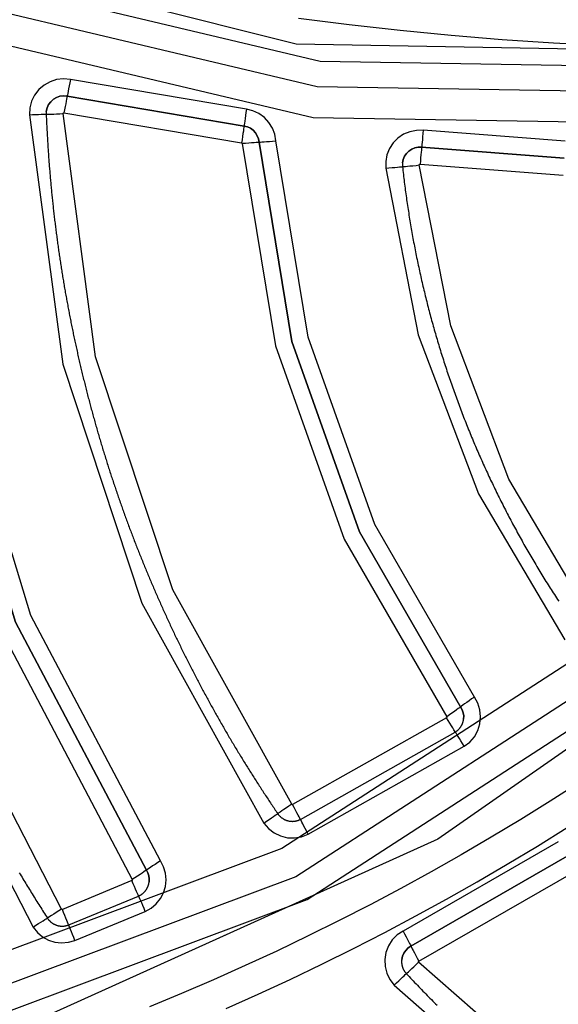
# Model space of a CAD drawing. Extents: x 0 to 21000, y 0 to 14850.
# Drawn here: x 8716 to 8764, y 1723 to 1812 of the extents above; entities that cross this region are included whole.
import ezdxf

# ---------------------------------------------------------------- set-up
doc = ezdxf.new("R2010")
doc.units = 0
doc.header["$LTSCALE"] = 10
doc.layers.get('0').update_dxf_attribs({"linetype": 'CONTINUOUS'})
doc.layers.get('DEFPOINTS').update_dxf_attribs({"color": 252, "linetype": 'CONTINUOUS'})
doc.layers.add('D-STR', color=1, linetype='CONTINUOUS')
doc.layers.add('D-STR-DIM', color=7, linetype='CONTINUOUS')
doc.styles.add('STYLE_0', font='romans.shx', dxfattribs={"width": 0.6, "bigfont": 'bigfont.shx'})
doc.dimstyles.new('S-50-_XXX_', dxfattribs={"dimscale": 50, "dimtxt": 2.5, "dimasz": 0.5, "dimexe": 0, "dimexo": 1, "dimgap": 0, "dimtad": 1, "dimrnd": 10, "dimblk": 'DOT', "dimcen": 0, "dimclrd": 256, "dimclre": 256, "dimclrt": 256, "dimazin": 3, "dimtfac": 0.05, "dimtix": 1, "dimtmove": 0, "dimatfit": 3})

# ---------------------------------------------------------------- blocks, each defined once
blk = doc.blocks.new('_DOT')
at = {"color": 0, "linetype": 'BYBLOCK'}
blk.add_line((-0.5, 0), (-1, 0), dxfattribs=at)
at = {"color": 0, "linetype": 'BYBLOCK', "const_width": 0.5}
blk.add_lwpolyline([(-0.25, 0, 1), (0.25, 0, 1)], format="xyb", close=True, dxfattribs=at)
blk = doc.blocks.new('*D24')
at = {"layer": 'D-STR-DIM'}
for p, q in [((9014.398, 2522.604), (6785.083, 2522.604)), ((6785.083, 1155.467), (6785.083, 2497.604))]:
    blk.add_line(p, q, dxfattribs=at)
at = {"layer": 'DEFPOINTS', "color": 0}
for p in [(6785.083, 2522.604), (9064.398, 2522.604), (7457.786, 1130.467)]:
    blk.add_point(p, dxfattribs=at)
at = {"layer": 'D-STR-DIM', "xscale": 25, "yscale": 25, "zscale": 25}
for p, rotation in [((6785.083, 2522.604), 90), ((6785.083, 1130.467), 270)]:
    blk.add_blockref('_DOT', p, dxfattribs=dict(at, rotation=rotation))
at = {"layer": 'D-STR-DIM', "style": 'STYLE_0', "width": 0.6}
blk.add_text('(1390)', height=125, rotation=90, dxfattribs=at).set_placement((6731.512, 1633.678))

msp = doc.modelspace()

# ---------------------------------------------------------------- linework, layer by layer
at = {"layer": 'D-STR'}
for p, q in [((8736.32, 1804.162), (8720.419, 1806.845)), ((8720.128, 1805.337), (8736.101, 1802.642)), ((8736.101, 1802.64), (8720.128, 1805.336)), ((8719.836, 1803.827), (8735.883, 1801.12)), ((8765.077, 1801.293), (8752.28, 1802.258)), ((8752.135, 1800.729), (8764.991, 1799.759)), ((8764.99, 1799.758), (8752.135, 1800.727)), ((8751.99, 1799.198), (8764.904, 1798.224)), ((8754.378, 1749.224), (8740.485, 1741.392)), ((8741.188, 1740.051), (8755.174, 1747.936)), ((8741.891, 1738.711), (8755.971, 1746.649)), ((8764.472, 1738.028), (8750.456, 1729.968)), ((8751.168, 1728.609), (8765.275, 1736.721)), ((8765.275, 1736.72), (8751.168, 1728.608)), ((8751.881, 1727.249), (8766.079, 1735.414)), ((8725.977, 1734.519), (8719.706, 1731.929)), ((8720.268, 1730.524), (8726.581, 1733.132)), ((8720.83, 1729.121), (8727.186, 1731.746))]:
    msp.add_line(p, q, dxfattribs=at)
at = {"layer": 'D-STR', "extrusion": (0, 1, -2.22045e-16)}
for p, q in [((8720.128, 1805.336), (8720.128, 1805.337)), ((8718.25, 1803.967), (8718.25, 1803.968)), ((8736.101, 1802.64), (8736.101, 1802.642)), ((8737.458, 1801.184), (8737.459, 1801.185)), ((8752.135, 1800.727), (8752.135, 1800.729)), ((8750.409, 1799.337), (8750.409, 1799.338)), ((8755.645, 1750.204), (8755.645, 1750.205)), ((8755.922, 1749.101), (8755.923, 1749.102)), ((8727.28, 1735.461), (8727.28, 1735.462)), ((8727.529, 1734.4), (8727.529, 1734.401)), ((8751.168, 1728.608), (8751.168, 1728.609)), ((8750.336, 1727.395), (8750.336, 1727.396))]:
    msp.add_line(p, q, dxfattribs=at)
at = {"layer": 'D-STR'}
for points in [[(8668.824, 1828.137), (8740.795, 1810.072), (8814.987, 1808.743)], [(8813.738, 1807.309), (8742.983, 1808.469), (8674.129, 1824.801)], [(8673.369, 1822.669), (8742.702, 1806.223), (8813.948, 1805.055)], [(8672.419, 1820.003), (8742.35, 1803.415), (8814.211, 1802.238)], [(8768.653, 1809.878), (8764.031, 1810.125), (8759.413, 1810.438), (8754.801, 1810.817), (8750.195, 1811.262), (8745.598, 1811.773), (8741.01, 1812.35)], [(8694.081, 1809.006), (8696.634, 1781.464), (8704.391, 1754.913), (8717.069, 1730.33)], [(8719.629, 1731.953), (8707.219, 1756.018), (8699.625, 1782.008), (8697.126, 1808.969)], [(8703.925, 1807.263), (8706.593, 1781.782), (8714.043, 1757.269), (8726.005, 1734.612)], [(8705.45, 1807.291), (8708.089, 1782.098), (8715.454, 1757.863), (8727.28, 1735.462)], [(8727.28, 1735.461), (8715.454, 1757.862), (8708.088, 1782.097), (8705.45, 1807.289)], [(8728.555, 1736.311), (8716.865, 1758.455), (8709.584, 1782.413), (8706.976, 1807.317)], [(8720.419, 1806.845), (8719.8, 1806.902), (8719.182, 1806.834), (8718.589, 1806.645), (8718.046, 1806.342), (8717.575, 1805.937), (8717.193, 1805.446), (8716.916, 1804.889), (8716.756, 1804.288), (8716.718, 1803.667)], [(8720.419, 1806.845), (8720.363, 1806.553), (8720.308, 1806.272), (8720.258, 1806.012), (8720.214, 1805.784), (8720.178, 1805.596), (8720.151, 1805.455), (8720.134, 1805.368), (8720.128, 1805.337)], [(8718.25, 1803.968), (8718.322, 1804.285), (8718.456, 1804.581), (8718.649, 1804.843), (8718.891, 1805.061), (8719.172, 1805.225), (8719.481, 1805.328), (8719.804, 1805.365), (8720.128, 1805.337)], [(8720.128, 1805.336), (8719.804, 1805.364), (8719.481, 1805.327), (8719.172, 1805.224), (8718.891, 1805.06), (8718.649, 1804.842), (8718.456, 1804.58), (8718.321, 1804.284), (8718.25, 1803.967)], [(8720.128, 1805.336), (8720.122, 1805.304), (8720.105, 1805.217), (8720.078, 1805.076), (8720.042, 1804.889), (8719.998, 1804.66), (8719.947, 1804.4), (8719.893, 1804.119), (8719.836, 1803.827)], [(8716.718, 1803.667), (8717.012, 1803.679), (8717.295, 1803.689), (8717.556, 1803.699), (8717.786, 1803.706), (8717.975, 1803.712), (8718.117, 1803.715), (8718.206, 1803.717), (8718.24, 1803.715)], [(8716.718, 1803.667), (8719.731, 1781.15), (8726.871, 1759.584), (8737.891, 1739.718)], [(8718.25, 1803.967), (8718.249, 1803.962), (8718.249, 1803.958), (8718.248, 1803.954), (8718.248, 1803.95), (8718.247, 1803.945), (8718.247, 1803.941), (8718.246, 1803.937), (8718.246, 1803.932), (8718.246, 1803.928), (8718.245, 1803.924), (8718.245, 1803.92), (8718.244, 1803.915), (8718.244, 1803.911), (8718.244, 1803.907), (8718.243, 1803.903), (8718.243, 1803.898), (8718.243, 1803.894), (8718.242, 1803.89), (8718.242, 1803.886), (8718.242, 1803.881), (8718.241, 1803.877), (8718.241, 1803.873), (8718.241, 1803.868), (8718.241, 1803.864), (8718.24, 1803.86), (8718.24, 1803.856), (8718.24, 1803.851), (8718.24, 1803.847), (8718.24, 1803.843), (8718.24, 1803.838), (8718.239, 1803.834), (8718.239, 1803.83), (8718.239, 1803.826), (8718.239, 1803.821), (8718.239, 1803.817), (8718.239, 1803.813), (8718.239, 1803.808), (8718.239, 1803.804), (8718.238, 1803.8), (8718.238, 1803.796), (8718.238, 1803.791), (8718.238, 1803.787), (8718.238, 1803.783), (8718.238, 1803.778), (8718.238, 1803.774), (8718.238, 1803.77), (8718.238, 1803.766), (8718.238, 1803.761), (8718.238, 1803.757), (8718.239, 1803.753), (8718.239, 1803.748), (8718.239, 1803.744), (8718.239, 1803.74), (8718.239, 1803.736), (8718.239, 1803.731), (8718.239, 1803.727), (8718.239, 1803.723), (8718.239, 1803.718), (8718.24, 1803.714), (8718.245, 1803.583), (8718.25, 1803.451), (8718.256, 1803.32), (8718.262, 1803.188), (8718.267, 1803.057), (8718.273, 1802.925), (8718.28, 1802.794), (8718.286, 1802.662), (8718.292, 1802.531), (8718.299, 1802.399), (8718.306, 1802.268), (8718.313, 1802.136), (8718.32, 1802.005), (8718.327, 1801.873), (8718.334, 1801.742), (8718.342, 1801.61), (8718.349, 1801.479), (8718.357, 1801.348), (8718.365, 1801.216), (8718.373, 1801.085), (8718.381, 1800.953), (8718.389, 1800.822), (8718.398, 1800.691), (8718.406, 1800.559), (8718.415, 1800.428), (8718.424, 1800.297), (8718.433, 1800.165), (8718.442, 1800.034), (8718.451, 1799.903), (8718.461, 1799.771), (8718.47, 1799.64), (8718.48, 1799.509), (8718.49, 1799.378), (8718.5, 1799.246), (8718.51, 1799.115), (8718.521, 1798.984), (8718.531, 1798.853), (8718.542, 1798.721), (8718.553, 1798.59), (8718.563, 1798.459), (8718.574, 1798.328), (8718.586, 1798.197), (8718.597, 1798.066), (8718.608, 1797.934), (8718.62, 1797.803), (8718.632, 1797.672), (8718.644, 1797.541), (8718.656, 1797.41), (8718.668, 1797.279), (8718.68, 1797.148), (8718.693, 1797.017), (8718.705, 1796.886), (8718.718, 1796.755), (8718.731, 1796.624), (8718.744, 1796.493), (8718.757, 1796.362), (8718.771, 1796.231), (8718.784, 1796.1), (8718.798, 1795.969), (8718.811, 1795.838), (8718.825, 1795.707), (8718.839, 1795.576), (8718.854, 1795.445), (8718.868, 1795.315), (8718.882, 1795.184), (8718.897, 1795.053), (8718.912, 1794.922), (8718.927, 1794.791), (8718.942, 1794.661), (8718.957, 1794.53), (8718.972, 1794.399), (8718.988, 1794.268), (8719.003, 1794.138), (8719.019, 1794.007), (8719.035, 1793.876), (8719.051, 1793.746), (8719.067, 1793.615), (8719.084, 1793.484), (8719.1, 1793.354), (8719.117, 1793.223), (8719.134, 1793.093), (8719.15, 1792.962), (8719.167, 1792.832), (8719.185, 1792.701), (8719.202, 1792.571), (8719.219, 1792.44), (8719.237, 1792.31), (8719.255, 1792.179), (8719.273, 1792.049), (8719.291, 1791.918), (8719.309, 1791.788), (8719.327, 1791.658), (8719.346, 1791.527), (8719.364, 1791.397), (8719.383, 1791.267), (8719.402, 1791.136), (8719.421, 1791.006), (8719.44, 1790.876), (8719.46, 1790.746), (8719.479, 1790.616), (8719.499, 1790.485), (8719.519, 1790.355), (8719.538, 1790.225), (8719.559, 1790.095), (8719.579, 1789.965), (8719.599, 1789.835), (8719.62, 1789.705), (8719.64, 1789.575), (8719.661, 1789.445), (8719.682, 1789.315), (8719.703, 1789.185), (8719.724, 1789.055), (8719.745, 1788.925), (8719.767, 1788.795), (8719.788, 1788.665), (8719.81, 1788.536), (8719.832, 1788.406), (8719.854, 1788.276), (8719.876, 1788.146), (8719.899, 1788.016), (8719.921, 1787.887), (8719.944, 1787.757), (8719.966, 1787.627), (8719.989, 1787.498), (8720.012, 1787.368), (8720.036, 1787.239), (8720.059, 1787.109), (8720.082, 1786.98), (8720.106, 1786.85), (8720.13, 1786.721), (8720.154, 1786.591), (8720.178, 1786.462), (8720.202, 1786.332), (8720.226, 1786.203), (8720.251, 1786.074), (8720.275, 1785.944), (8720.3, 1785.815), (8720.325, 1785.686), (8720.35, 1785.556), (8720.375, 1785.427), (8720.4, 1785.298), (8720.426, 1785.169), (8720.451, 1785.04), (8720.477, 1784.911), (8720.503, 1784.782), (8720.529, 1784.653), (8720.555, 1784.524), (8720.581, 1784.395), (8720.608, 1784.266), (8720.634, 1784.137), (8720.661, 1784.008), (8720.688, 1783.879), (8720.715, 1783.75), (8720.742, 1783.621), (8720.769, 1783.492), (8720.797, 1783.364), (8720.824, 1783.235), (8720.852, 1783.106), (8720.88, 1782.978), (8720.908, 1782.849), (8720.936, 1782.72), (8720.964, 1782.592), (8720.992, 1782.463), (8721.021, 1782.335), (8721.05, 1782.206), (8721.078, 1782.078), (8721.107, 1781.949), (8721.136, 1781.821), (8721.166, 1781.693), (8721.195, 1781.564), (8721.225, 1781.436), (8721.254, 1781.308), (8721.284, 1781.18), (8721.314, 1781.051), (8721.344, 1780.923), (8721.374, 1780.795), (8721.405, 1780.667), (8721.435, 1780.539), (8721.466, 1780.411), (8721.497, 1780.283), (8721.528, 1780.155), (8721.559, 1780.027), (8721.59, 1779.899), (8721.621, 1779.771), (8721.653, 1779.644), (8721.684, 1779.516), (8721.716, 1779.388), (8721.748, 1779.26), (8721.78, 1779.133), (8721.812, 1779.005), (8721.844, 1778.877), (8721.877, 1778.75), (8721.909, 1778.622), (8721.942, 1778.495), (8721.975, 1778.367), (8722.008, 1778.24), (8722.041, 1778.113), (8722.075, 1777.985), (8722.108, 1777.858), (8722.142, 1777.731), (8722.175, 1777.603), (8722.209, 1777.476), (8722.243, 1777.349), (8722.277, 1777.222), (8722.312, 1777.095), (8722.346, 1776.968), (8722.381, 1776.841), (8722.415, 1776.714), (8722.45, 1776.587), (8722.485, 1776.46), (8722.52, 1776.333), (8722.555, 1776.206), (8722.591, 1776.079), (8722.626, 1775.953), (8722.662, 1775.826), (8722.698, 1775.699), (8722.734, 1775.572), (8722.77, 1775.446), (8722.806, 1775.319), (8722.842, 1775.193), (8722.879, 1775.066), (8722.915, 1774.94), (8722.952, 1774.814), (8722.989, 1774.687), (8723.026, 1774.561), (8723.063, 1774.435), (8723.101, 1774.308), (8723.138, 1774.182), (8723.176, 1774.056), (8723.213, 1773.93), (8723.251, 1773.804), (8723.289, 1773.678), (8723.327, 1773.552), (8723.366, 1773.426), (8723.404, 1773.3), (8723.443, 1773.174), (8723.481, 1773.048), (8723.52, 1772.922), (8723.559, 1772.797), (8723.598, 1772.671), (8723.638, 1772.545), (8723.677, 1772.42), (8723.717, 1772.294), (8723.756, 1772.169), (8723.796, 1772.043), (8723.836, 1771.918), (8723.876, 1771.792), (8723.916, 1771.667), (8723.957, 1771.542), (8723.997, 1771.416), (8724.038, 1771.291), (8724.078, 1771.166), (8724.119, 1771.041), (8724.16, 1770.916), (8724.202, 1770.791), (8724.243, 1770.666), (8724.284, 1770.541), (8724.326, 1770.416), (8724.368, 1770.291), (8724.409, 1770.166), (8724.451, 1770.042), (8724.494, 1769.917), (8724.536, 1769.792), (8724.578, 1769.668), (8724.621, 1769.543), (8724.663, 1769.418), (8724.706, 1769.294), (8724.749, 1769.17), (8724.792, 1769.045), (8724.835, 1768.921), (8724.879, 1768.797), (8724.922, 1768.672), (8724.966, 1768.548), (8725.01, 1768.424), (8725.054, 1768.3), (8725.098, 1768.176), (8725.142, 1768.052), (8725.186, 1767.928), (8725.23, 1767.804), (8725.275, 1767.68), (8725.32, 1767.556), (8725.365, 1767.432), (8725.41, 1767.309), (8725.455, 1767.185), (8725.5, 1767.061), (8725.545, 1766.938), (8725.591, 1766.814), (8725.636, 1766.691), (8725.682, 1766.568), (8725.728, 1766.444), (8725.774, 1766.321), (8725.82, 1766.198), (8725.867, 1766.074), (8725.913, 1765.951), (8725.96, 1765.828), (8726.007, 1765.705), (8726.053, 1765.582), (8726.1, 1765.459), (8726.148, 1765.336), (8726.195, 1765.213), (8726.242, 1765.09), (8726.29, 1764.968), (8726.337, 1764.845), (8726.385, 1764.722), (8726.433, 1764.6), (8726.481, 1764.477), (8726.53, 1764.355), (8726.578, 1764.232), (8726.626, 1764.11), (8726.675, 1763.988), (8726.724, 1763.865), (8726.773, 1763.743), (8726.822, 1763.621), (8726.871, 1763.499), (8726.92, 1763.377), (8726.969, 1763.255), (8727.019, 1763.133), (8727.069, 1763.011), (8727.119, 1762.889), (8727.168, 1762.767), (8727.219, 1762.645), (8727.269, 1762.524), (8727.319, 1762.402), (8727.37, 1762.281), (8727.42, 1762.159), (8727.471, 1762.038), (8727.522, 1761.916), (8727.573, 1761.795), (8727.624, 1761.674), (8727.675, 1761.552), (8727.727, 1761.431), (8727.778, 1761.31), (8727.83, 1761.189), (8727.882, 1761.068), (8727.934, 1760.947), (8727.986, 1760.826), (8728.038, 1760.705), (8728.09, 1760.584), (8728.143, 1760.464), (8728.195, 1760.343), (8728.248, 1760.222), (8728.301, 1760.102), (8728.354, 1759.981), (8728.407, 1759.861), (8728.46, 1759.741), (8728.514, 1759.62), (8728.567, 1759.5), (8728.621, 1759.38), (8728.675, 1759.26), (8728.729, 1759.139), (8728.783, 1759.019), (8728.837, 1758.899), (8728.891, 1758.78), (8728.946, 1758.66), (8729, 1758.54), (8729.055, 1758.42), (8729.11, 1758.301), (8729.165, 1758.181), (8729.22, 1758.061), (8729.275, 1757.942), (8729.33, 1757.822), (8729.386, 1757.703), (8729.442, 1757.584), (8729.497, 1757.465), (8729.553, 1757.345), (8729.609, 1757.226), (8729.665, 1757.107), (8729.722, 1756.988), (8729.778, 1756.869), (8729.834, 1756.75), (8729.891, 1756.631), (8729.948, 1756.513), (8730.005, 1756.394), (8730.062, 1756.275), (8730.119, 1756.157), (8730.176, 1756.038), (8730.234, 1755.92), (8730.291, 1755.801), (8730.349, 1755.683), (8730.407, 1755.565), (8730.465, 1755.447), (8730.523, 1755.329), (8730.581, 1755.211), (8730.64, 1755.093), (8730.698, 1754.975), (8730.757, 1754.857), (8730.815, 1754.739), (8730.874, 1754.621), (8730.933, 1754.503), (8730.992, 1754.386), (8731.052, 1754.268), (8731.111, 1754.151), (8731.17, 1754.033), (8731.23, 1753.916), (8731.29, 1753.799), (8731.35, 1753.682), (8731.41, 1753.564), (8731.47, 1753.447), (8731.53, 1753.33), (8731.591, 1753.213), (8731.651, 1753.096), (8731.712, 1752.98), (8731.773, 1752.863), (8731.833, 1752.746), (8731.895, 1752.629), (8731.956, 1752.513), (8732.017, 1752.396), (8732.078, 1752.28), (8732.14, 1752.164), (8732.202, 1752.047), (8732.263, 1751.931), (8732.325, 1751.815), (8732.387, 1751.699), (8732.45, 1751.583), (8732.512, 1751.467), (8732.574, 1751.351), (8732.637, 1751.235), (8732.7, 1751.119), (8732.762, 1751.004), (8732.825, 1750.888), (8732.889, 1750.773), (8732.952, 1750.657), (8733.015, 1750.542), (8733.079, 1750.426), (8733.142, 1750.311), (8733.206, 1750.196), (8733.27, 1750.081), (8733.334, 1749.966), (8733.398, 1749.851), (8733.462, 1749.736), (8733.526, 1749.621), (8733.591, 1749.506), (8733.655, 1749.391), (8733.72, 1749.277), (8733.785, 1749.162), (8733.85, 1749.048), (8733.915, 1748.933), (8733.98, 1748.819), (8734.045, 1748.705), (8734.111, 1748.591), (8734.176, 1748.476), (8734.242, 1748.362), (8734.308, 1748.248), (8734.374, 1748.134), (8734.44, 1748.021), (8734.506, 1747.907), (8734.573, 1747.793), (8734.639, 1747.679), (8734.706, 1747.566), (8734.772, 1747.452), (8734.839, 1747.339), (8734.906, 1747.226), (8734.973, 1747.112), (8735.04, 1746.999), (8735.108, 1746.886), (8735.175, 1746.773), (8735.243, 1746.66), (8735.311, 1746.547), (8735.378, 1746.434), (8735.446, 1746.322), (8735.514, 1746.209), (8735.583, 1746.096), (8735.651, 1745.984), (8735.719, 1745.871), (8735.788, 1745.759), (8735.857, 1745.647), (8735.925, 1745.534), (8735.994, 1745.422), (8736.063, 1745.31), (8736.132, 1745.198), (8736.202, 1745.086), (8736.271, 1744.975), (8736.341, 1744.863), (8736.41, 1744.751), (8736.48, 1744.639), (8736.55, 1744.528), (8736.62, 1744.416), (8736.69, 1744.305), (8736.761, 1744.194), (8736.831, 1744.082), (8736.901, 1743.971), (8736.972, 1743.86), (8737.043, 1743.749), (8737.114, 1743.638), (8737.185, 1743.527), (8737.256, 1743.417), (8737.327, 1743.306), (8737.398, 1743.195), (8737.47, 1743.085), (8737.542, 1742.974), (8737.613, 1742.864), (8737.685, 1742.754), (8737.757, 1742.643), (8737.829, 1742.533), (8737.901, 1742.423), (8737.974, 1742.313), (8738.046, 1742.203), (8738.119, 1742.094), (8738.191, 1741.984), (8738.264, 1741.874), (8738.337, 1741.765), (8738.41, 1741.655), (8738.483, 1741.546), (8738.557, 1741.436), (8738.63, 1741.327), (8738.704, 1741.218), (8738.777, 1741.109), (8738.851, 1741), (8738.925, 1740.891), (8738.999, 1740.782), (8739.073, 1740.673), (8739.147, 1740.564), (8739.17, 1740.532), (8739.193, 1740.501), (8739.217, 1740.47), (8739.242, 1740.44), (8739.267, 1740.411), (8739.293, 1740.382), (8739.32, 1740.353), (8739.348, 1740.326), (8739.376, 1740.299), (8739.405, 1740.273), (8739.434, 1740.247), (8739.464, 1740.222), (8739.495, 1740.198), (8739.526, 1740.175), (8739.558, 1740.153), (8739.59, 1740.131), (8739.623, 1740.11), (8739.657, 1740.09), (8739.691, 1740.071), (8739.725, 1740.052), (8739.76, 1740.035), (8739.795, 1740.018), (8739.831, 1740.002), (8739.867, 1739.987), (8739.903, 1739.973), (8739.94, 1739.96), (8739.977, 1739.948), (8740.014, 1739.936), (8740.052, 1739.926), (8740.089, 1739.916), (8740.127, 1739.908), (8740.166, 1739.9), (8740.204, 1739.893), (8740.243, 1739.888), (8740.281, 1739.883), (8740.32, 1739.879), (8740.359, 1739.876), (8740.398, 1739.874), (8740.437, 1739.873), (8740.476, 1739.873), (8740.515, 1739.874), (8740.554, 1739.876), (8740.593, 1739.879), (8740.631, 1739.882), (8740.67, 1739.887), (8740.709, 1739.893), (8740.747, 1739.9), (8740.785, 1739.907), (8740.823, 1739.916), (8740.861, 1739.925), (8740.899, 1739.935), (8740.936, 1739.947), (8740.973, 1739.959), (8741.01, 1739.972), (8741.046, 1739.986), (8741.082, 1740.001), (8741.118, 1740.017), (8741.153, 1740.033), (8741.188, 1740.051)], [(8718.24, 1803.714), (8718.269, 1803.713), (8718.355, 1803.714), (8718.496, 1803.717), (8718.685, 1803.723), (8718.916, 1803.731), (8719.179, 1803.74), (8719.464, 1803.751), (8719.761, 1803.762)], [(8719.761, 1803.762), (8719.762, 1803.775), (8719.765, 1803.787), (8719.771, 1803.798), (8719.778, 1803.808), (8719.788, 1803.817), (8719.799, 1803.823), (8719.811, 1803.827), (8719.824, 1803.828), (8719.836, 1803.827)], [(8740.404, 1741.412), (8729.66, 1760.781), (8722.698, 1781.808), (8719.761, 1803.762)], [(8736.32, 1804.162), (8736.277, 1803.868), (8736.237, 1803.584), (8736.199, 1803.322), (8736.166, 1803.092), (8736.139, 1802.903), (8736.118, 1802.761), (8736.106, 1802.673), (8736.101, 1802.642)], [(8738.98, 1801.307), (8738.879, 1801.9), (8738.665, 1802.463), (8738.348, 1802.974), (8737.938, 1803.414), (8737.45, 1803.767), (8736.904, 1804.02), (8736.32, 1804.162)], [(8736.101, 1802.64), (8736.097, 1802.609), (8736.084, 1802.521), (8736.064, 1802.379), (8736.037, 1802.19), (8736.003, 1801.96), (8735.966, 1801.698), (8735.925, 1801.414), (8735.883, 1801.12)], [(8736.101, 1802.642), (8736.4, 1802.569), (8736.678, 1802.44), (8736.927, 1802.26), (8737.136, 1802.035), (8737.298, 1801.774), (8737.407, 1801.487), (8737.459, 1801.185)], [(8737.458, 1801.184), (8737.407, 1801.486), (8737.298, 1801.773), (8737.136, 1802.034), (8736.927, 1802.259), (8736.678, 1802.439), (8736.399, 1802.568), (8736.101, 1802.64)], [(8752.28, 1802.258), (8751.669, 1802.256), (8751.069, 1802.134), (8750.505, 1801.897), (8749.998, 1801.554), (8749.568, 1801.118), (8749.232, 1800.607), (8749.002, 1800.04), (8748.888, 1799.439), (8748.893, 1798.827)], [(8752.28, 1802.258), (8752.252, 1801.962), (8752.225, 1801.677), (8752.2, 1801.413), (8752.178, 1801.182), (8752.16, 1800.991), (8752.147, 1800.849), (8752.138, 1800.76), (8752.135, 1800.729)], [(8735.883, 1801.12), (8735.895, 1801.117), (8735.906, 1801.111), (8735.916, 1801.104), (8735.924, 1801.095), (8735.93, 1801.085), (8735.935, 1801.073), (8735.937, 1801.061)], [(8737.458, 1801.184), (8737.429, 1801.179), (8737.342, 1801.17), (8737.201, 1801.158), (8737.012, 1801.143), (8736.782, 1801.124), (8736.519, 1801.104), (8736.233, 1801.083), (8735.937, 1801.061)], [(8735.937, 1801.061), (8738.929, 1782.791), (8745.149, 1765.353), (8754.397, 1749.314)], [(8755.645, 1750.204), (8746.534, 1766.005), (8740.406, 1783.184), (8737.458, 1801.184)], [(8737.459, 1801.185), (8737.488, 1801.189), (8737.575, 1801.198), (8737.716, 1801.21), (8737.905, 1801.226), (8738.135, 1801.244), (8738.398, 1801.264), (8738.684, 1801.285), (8738.98, 1801.307)], [(8737.459, 1801.185), (8740.406, 1783.185), (8746.534, 1766.006), (8755.645, 1750.205)], [(8756.893, 1751.094), (8747.919, 1766.658), (8741.883, 1783.578), (8738.98, 1801.307)], [(8750.409, 1799.338), (8750.475, 1799.637), (8750.597, 1799.918), (8750.77, 1800.17), (8750.989, 1800.384), (8751.245, 1800.553), (8751.528, 1800.669), (8751.829, 1800.728), (8752.135, 1800.729)], [(8752.135, 1800.727), (8751.829, 1800.727), (8751.528, 1800.667), (8751.245, 1800.551), (8750.989, 1800.383), (8750.77, 1800.169), (8750.596, 1799.917), (8750.475, 1799.636), (8750.409, 1799.337)], [(8752.135, 1800.727), (8752.132, 1800.696), (8752.123, 1800.607), (8752.11, 1800.465), (8752.092, 1800.274), (8752.07, 1800.043), (8752.045, 1799.779), (8752.018, 1799.494), (8751.99, 1799.198)], [(8815.739, 1799.413), (8780.996, 1764.277), (8739.515, 1737.427), (8693.232, 1720.118)], [(8750.409, 1799.337), (8750.408, 1799.331), (8750.407, 1799.324), (8750.407, 1799.318), (8750.406, 1799.312), (8750.406, 1799.306), (8750.405, 1799.3), (8750.404, 1799.294), (8750.404, 1799.288), (8750.403, 1799.282), (8750.403, 1799.276), (8750.402, 1799.27), (8750.402, 1799.264), (8750.401, 1799.257), (8750.401, 1799.251), (8750.401, 1799.245), (8750.4, 1799.239), (8750.4, 1799.233), (8750.4, 1799.227), (8750.399, 1799.221), (8750.399, 1799.215), (8750.399, 1799.209), (8750.398, 1799.203), (8750.398, 1799.196), (8750.398, 1799.19), (8750.398, 1799.184), (8750.398, 1799.178), (8750.398, 1799.172), (8750.398, 1799.166), (8750.398, 1799.16), (8750.398, 1799.154), (8750.398, 1799.148), (8750.398, 1799.141), (8750.398, 1799.135), (8750.398, 1799.129), (8750.398, 1799.123), (8750.398, 1799.117), (8750.398, 1799.111), (8750.398, 1799.105), (8750.398, 1799.099), (8750.398, 1799.093), (8750.399, 1799.086), (8750.399, 1799.08), (8750.399, 1799.074), (8750.399, 1799.068), (8750.4, 1799.062), (8750.4, 1799.056), (8750.401, 1799.05), (8750.401, 1799.044), (8750.401, 1799.038), (8750.402, 1799.032), (8750.402, 1799.025), (8750.403, 1799.019), (8750.403, 1799.013), (8750.404, 1799.007), (8750.404, 1799.001), (8750.405, 1798.995), (8750.405, 1798.989), (8750.406, 1798.983), (8750.407, 1798.977), (8750.426, 1798.801), (8750.445, 1798.625), (8750.465, 1798.45), (8750.485, 1798.274), (8750.506, 1798.098), (8750.527, 1797.923), (8750.548, 1797.747), (8750.57, 1797.572), (8750.592, 1797.396), (8750.614, 1797.221), (8750.637, 1797.046), (8750.66, 1796.87), (8750.683, 1796.695), (8750.707, 1796.52), (8750.731, 1796.345), (8750.755, 1796.17), (8750.78, 1795.995), (8750.805, 1795.82), (8750.83, 1795.645), (8750.856, 1795.47), (8750.882, 1795.295), (8750.909, 1795.12), (8750.936, 1794.945), (8750.963, 1794.771), (8750.991, 1794.596), (8751.018, 1794.422), (8751.047, 1794.247), (8751.075, 1794.073), (8751.104, 1793.898), (8751.133, 1793.724), (8751.163, 1793.55), (8751.193, 1793.375), (8751.223, 1793.201), (8751.254, 1793.027), (8751.285, 1792.853), (8751.316, 1792.679), (8751.348, 1792.505), (8751.38, 1792.331), (8751.413, 1792.157), (8751.445, 1791.984), (8751.479, 1791.81), (8751.512, 1791.636), (8751.546, 1791.463), (8751.58, 1791.289), (8751.614, 1791.116), (8751.649, 1790.943), (8751.684, 1790.77), (8751.72, 1790.596), (8751.756, 1790.423), (8751.792, 1790.25), (8751.829, 1790.077), (8751.866, 1789.904), (8751.903, 1789.731), (8751.94, 1789.559), (8751.978, 1789.386), (8752.017, 1789.213), (8752.055, 1789.041), (8752.094, 1788.869), (8752.134, 1788.696), (8752.173, 1788.524), (8752.213, 1788.352), (8752.254, 1788.18), (8752.294, 1788.008), (8752.335, 1787.836), (8752.377, 1787.664), (8752.418, 1787.492), (8752.461, 1787.32), (8752.503, 1787.149), (8752.546, 1786.977), (8752.589, 1786.806), (8752.632, 1786.634), (8752.676, 1786.463), (8752.72, 1786.292), (8752.765, 1786.121), (8752.809, 1785.95), (8752.855, 1785.779), (8752.9, 1785.608), (8752.946, 1785.437), (8752.992, 1785.266), (8753.039, 1785.096), (8753.085, 1784.925), (8753.133, 1784.755), (8753.18, 1784.585), (8753.228, 1784.415), (8753.276, 1784.244), (8753.325, 1784.074), (8753.374, 1783.905), (8753.423, 1783.735), (8753.472, 1783.565), (8753.522, 1783.395), (8753.573, 1783.226), (8753.623, 1783.057), (8753.674, 1782.887), (8753.725, 1782.718), (8753.777, 1782.549), (8753.829, 1782.38), (8753.881, 1782.211), (8753.934, 1782.042), (8753.987, 1781.874), (8754.04, 1781.705), (8754.094, 1781.537), (8754.148, 1781.368), (8754.202, 1781.2), (8754.256, 1781.032), (8754.311, 1780.864), (8754.367, 1780.696), (8754.422, 1780.528), (8754.478, 1780.36), (8754.535, 1780.193), (8754.591, 1780.025), (8754.648, 1779.858), (8754.706, 1779.691), (8754.763, 1779.524), (8754.821, 1779.357), (8754.879, 1779.19), (8754.938, 1779.023), (8754.997, 1778.856), (8755.056, 1778.69), (8755.116, 1778.523), (8755.176, 1778.357), (8755.236, 1778.191), (8755.297, 1778.025), (8755.358, 1777.859), (8755.419, 1777.693), (8755.481, 1777.527), (8755.543, 1777.362), (8755.605, 1777.196), (8755.668, 1777.031), (8755.731, 1776.866), (8755.794, 1776.701), (8755.857, 1776.536), (8755.921, 1776.371), (8755.986, 1776.206), (8756.05, 1776.041), (8756.115, 1775.877), (8756.18, 1775.713), (8756.246, 1775.549), (8756.312, 1775.384), (8756.378, 1775.221), (8756.445, 1775.057), (8756.512, 1774.893), (8756.579, 1774.73), (8756.646, 1774.566), (8756.714, 1774.403), (8756.782, 1774.24), (8756.851, 1774.077), (8756.92, 1773.914), (8756.989, 1773.751), (8757.058, 1773.589), (8757.128, 1773.426), (8757.198, 1773.264), (8757.269, 1773.102), (8757.339, 1772.94), (8757.411, 1772.778), (8757.482, 1772.616), (8757.554, 1772.455), (8757.626, 1772.293), (8757.698, 1772.132), (8757.771, 1771.971), (8757.844, 1771.81), (8757.917, 1771.649), (8757.991, 1771.488), (8758.065, 1771.328), (8758.139, 1771.167), (8758.214, 1771.007), (8758.289, 1770.847), (8758.364, 1770.687), (8758.44, 1770.527), (8758.516, 1770.368), (8758.592, 1770.208), (8758.669, 1770.049), (8758.745, 1769.889), (8758.823, 1769.73), (8758.9, 1769.572), (8758.978, 1769.413), (8759.056, 1769.254), (8759.135, 1769.096), (8759.213, 1768.937), (8759.292, 1768.779), (8759.372, 1768.621), (8759.452, 1768.464), (8759.532, 1768.306), (8759.612, 1768.149), (8759.693, 1767.991), (8759.774, 1767.834), (8759.855, 1767.677), (8759.936, 1767.52), (8760.018, 1767.364), (8760.101, 1767.207), (8760.183, 1767.051), (8760.266, 1766.895), (8760.349, 1766.739), (8760.433, 1766.583), (8760.516, 1766.427), (8760.6, 1766.271), (8760.685, 1766.116), (8760.77, 1765.961), (8760.855, 1765.806), (8760.94, 1765.651), (8761.026, 1765.496), (8761.112, 1765.342), (8761.198, 1765.188), (8761.284, 1765.034), (8761.371, 1764.88), (8761.458, 1764.726), (8761.546, 1764.572), (8761.634, 1764.419), (8761.722, 1764.265), (8761.81, 1764.112), (8761.899, 1763.959), (8761.988, 1763.807), (8762.077, 1763.654), (8762.167, 1763.502), (8762.257, 1763.349), (8762.347, 1763.197), (8762.438, 1763.046), (8762.529, 1762.894), (8762.62, 1762.742), (8762.711, 1762.591), (8762.803, 1762.44), (8762.895, 1762.289), (8762.987, 1762.138), (8763.08, 1761.988), (8763.173, 1761.837), (8763.266, 1761.687), (8763.36, 1761.537), (8763.454, 1761.387), (8763.548, 1761.238), (8763.642, 1761.088), (8763.737, 1760.939), (8763.832, 1760.79), (8763.927, 1760.641), (8764.023, 1760.492), (8764.119, 1760.344), (8764.215, 1760.196), (8764.312, 1760.047), (8764.408, 1759.899), (8764.506, 1759.752)], [(8751.92, 1799.128), (8751.92, 1799.14), (8751.923, 1799.153), (8751.927, 1799.164), (8751.934, 1799.175), (8751.943, 1799.183), (8751.953, 1799.19), (8751.965, 1799.195), (8751.977, 1799.198), (8751.99, 1799.198)], [(8748.893, 1798.827), (8749.185, 1798.858), (8749.466, 1798.888), (8749.725, 1798.915), (8749.954, 1798.938), (8750.142, 1798.956), (8750.283, 1798.969), (8750.373, 1798.977), (8750.407, 1798.978)], [(8748.893, 1798.827), (8751.828, 1783.783), (8757.271, 1769.455), (8765.064, 1756.256)], [(8750.407, 1798.977), (8750.436, 1798.977), (8750.522, 1798.984), (8750.662, 1798.997), (8750.85, 1799.016), (8751.08, 1799.039), (8751.341, 1799.066), (8751.625, 1799.096), (8751.92, 1799.128)], [(8767.544, 1757.997), (8760.015, 1770.75), (8754.756, 1784.593), (8751.92, 1799.128)], [(8817.964, 1797.629), (8782.789, 1762.055), (8740.791, 1734.872), (8693.933, 1717.348)], [(8694.494, 1715.131), (8741.813, 1732.828), (8784.223, 1760.279), (8819.744, 1796.202)], [(8817.896, 1792.551), (8788.264, 1762.432), (8753.607, 1738.264), (8715.103, 1720.868)], [(8756.893, 1751.094), (8756.649, 1750.923), (8756.415, 1750.758), (8756.2, 1750.605), (8756.011, 1750.47), (8755.856, 1750.36), (8755.74, 1750.276), (8755.669, 1750.224), (8755.645, 1750.205)], [(8755.971, 1746.649), (8756.476, 1747.034), (8756.892, 1747.513), (8757.203, 1748.067), (8757.395, 1748.672), (8757.459, 1749.304), (8757.395, 1749.935), (8757.203, 1750.54), (8756.893, 1751.094)], [(8755.645, 1750.204), (8755.62, 1750.184), (8755.549, 1750.132), (8755.434, 1750.049), (8755.278, 1749.938), (8755.089, 1749.804), (8754.874, 1749.651), (8754.64, 1749.486), (8754.397, 1749.314)], [(8755.645, 1750.205), (8755.789, 1749.953), (8755.886, 1749.679), (8755.931, 1749.392), (8755.923, 1749.102)], [(8755.922, 1749.101), (8755.931, 1749.391), (8755.886, 1749.678), (8755.789, 1749.952), (8755.645, 1750.204)], [(8754.397, 1749.314), (8754.403, 1749.303), (8754.407, 1749.291), (8754.408, 1749.278), (8754.407, 1749.265), (8754.403, 1749.252), (8754.397, 1749.241), (8754.388, 1749.231), (8754.378, 1749.224)], [(8755.174, 1747.936), (8755.159, 1747.958), (8755.113, 1748.03), (8755.039, 1748.148), (8754.94, 1748.308), (8754.82, 1748.503), (8754.682, 1748.727), (8754.533, 1748.97), (8754.378, 1749.224)], [(8755.174, 1747.936), (8755.195, 1747.949), (8755.215, 1747.962), (8755.236, 1747.975), (8755.256, 1747.989), (8755.275, 1748.003), (8755.295, 1748.017), (8755.314, 1748.032), (8755.333, 1748.047), (8755.352, 1748.062), (8755.371, 1748.078), (8755.389, 1748.094), (8755.408, 1748.11), (8755.425, 1748.126), (8755.443, 1748.143), (8755.461, 1748.16), (8755.478, 1748.177), (8755.495, 1748.194), (8755.511, 1748.212), (8755.528, 1748.23), (8755.544, 1748.248), (8755.56, 1748.266), (8755.575, 1748.285), (8755.59, 1748.304), (8755.605, 1748.323), (8755.62, 1748.343), (8755.634, 1748.362), (8755.648, 1748.382), (8755.662, 1748.402), (8755.675, 1748.422), (8755.689, 1748.443), (8755.701, 1748.463), (8755.714, 1748.484), (8755.726, 1748.505), (8755.738, 1748.526), (8755.749, 1748.548), (8755.761, 1748.569), (8755.771, 1748.591), (8755.782, 1748.613), (8755.792, 1748.635), (8755.802, 1748.657), (8755.812, 1748.679), (8755.821, 1748.702), (8755.83, 1748.725), (8755.838, 1748.747), (8755.846, 1748.77), (8755.854, 1748.793), (8755.861, 1748.816), (8755.868, 1748.84), (8755.875, 1748.863), (8755.881, 1748.886), (8755.887, 1748.91), (8755.893, 1748.933), (8755.898, 1748.957), (8755.903, 1748.981), (8755.908, 1749.005), (8755.912, 1749.029), (8755.916, 1749.053), (8755.919, 1749.077), (8755.922, 1749.101)], [(8755.971, 1746.649), (8755.82, 1746.896), (8755.674, 1747.134), (8755.539, 1747.353), (8755.42, 1747.546), (8755.321, 1747.706), (8755.245, 1747.827), (8755.196, 1747.905), (8755.175, 1747.936)], [(8766.375, 1743.373), (8763.748, 1741.694), (8761.095, 1740.049), (8758.418, 1738.438), (8755.717, 1736.862), (8752.994, 1735.321), (8750.247, 1733.817), (8747.48, 1732.348), (8744.692, 1730.917), (8741.884, 1729.522), (8739.057, 1728.166), (8736.211, 1726.848), (8733.348, 1725.569), (8730.468, 1724.329), (8727.572, 1723.129)], [(8740.404, 1741.412), (8740.159, 1741.245), (8739.924, 1741.085), (8739.707, 1740.938), (8739.517, 1740.809), (8739.361, 1740.704), (8739.245, 1740.626), (8739.172, 1740.579), (8739.147, 1740.564)], [(8740.485, 1741.392), (8740.473, 1741.387), (8740.46, 1741.385), (8740.447, 1741.385), (8740.434, 1741.388), (8740.423, 1741.394), (8740.412, 1741.402), (8740.404, 1741.412)], [(8741.188, 1740.051), (8741.174, 1740.074), (8741.134, 1740.149), (8741.069, 1740.272), (8740.982, 1740.438), (8740.875, 1740.642), (8740.754, 1740.875), (8740.622, 1741.128), (8740.485, 1741.392)], [(8737.891, 1739.718), (8738.131, 1739.882), (8738.362, 1740.039), (8738.575, 1740.184), (8738.764, 1740.311), (8738.92, 1740.417), (8739.039, 1740.496), (8739.115, 1740.546), (8739.147, 1740.565)], [(8737.891, 1739.718), (8738.307, 1739.227), (8738.814, 1738.833), (8739.392, 1738.551), (8740.016, 1738.394), (8740.658, 1738.369), (8741.292, 1738.476), (8741.891, 1738.711)], [(8741.891, 1738.711), (8741.757, 1738.968), (8741.629, 1739.215), (8741.51, 1739.444), (8741.405, 1739.645), (8741.317, 1739.811), (8741.251, 1739.937), (8741.207, 1740.018), (8741.189, 1740.051)], [(8734.492, 1722.979), (8737.39, 1724.274), (8740.271, 1725.608), (8743.133, 1726.981), (8745.975, 1728.392), (8748.798, 1729.841), (8751.599, 1731.328), (8754.379, 1732.851), (8757.136, 1734.411), (8759.87, 1736.006), (8762.58, 1737.637), (8765.266, 1739.302)], [(8727.186, 1731.746), (8727.713, 1732.037), (8728.175, 1732.424), (8728.553, 1732.892), (8728.834, 1733.425), (8729.007, 1734.002), (8729.066, 1734.601), (8729.008, 1735.201), (8728.836, 1735.778), (8728.555, 1736.311)], [(8728.555, 1736.311), (8728.307, 1736.148), (8728.068, 1735.99), (8727.847, 1735.844), (8727.654, 1735.716), (8727.496, 1735.61), (8727.378, 1735.531), (8727.305, 1735.481), (8727.28, 1735.462)], [(8715.81, 1735.235), (8715.892, 1735.097), (8715.975, 1734.96), (8716.057, 1734.822), (8716.14, 1734.684), (8716.223, 1734.547), (8716.306, 1734.41), (8716.39, 1734.272), (8716.473, 1734.135), (8716.557, 1733.998), (8716.641, 1733.861), (8716.725, 1733.724), (8716.809, 1733.587), (8716.893, 1733.451), (8716.977, 1733.314), (8717.062, 1733.177), (8717.147, 1733.041), (8717.232, 1732.905), (8717.317, 1732.768), (8717.402, 1732.632), (8717.487, 1732.496), (8717.573, 1732.36), (8717.658, 1732.224), (8717.744, 1732.089), (8717.83, 1731.953), (8717.916, 1731.817), (8718.003, 1731.682), (8718.089, 1731.546), (8718.176, 1731.411), (8718.262, 1731.276), (8718.349, 1731.141), (8718.37, 1731.11), (8718.391, 1731.08), (8718.412, 1731.05), (8718.435, 1731.02), (8718.458, 1730.991), (8718.482, 1730.963), (8718.507, 1730.935), (8718.532, 1730.908), (8718.557, 1730.882), (8718.584, 1730.856), (8718.611, 1730.83), (8718.638, 1730.806), (8718.666, 1730.782), (8718.695, 1730.758), (8718.724, 1730.736), (8718.754, 1730.714), (8718.784, 1730.692), (8718.815, 1730.672), (8718.846, 1730.652), (8718.878, 1730.633), (8718.91, 1730.614), (8718.943, 1730.597), (8718.976, 1730.58), (8719.009, 1730.563), (8719.042, 1730.548), (8719.077, 1730.534), (8719.111, 1730.52), (8719.146, 1730.507), (8719.18, 1730.495), (8719.216, 1730.483), (8719.251, 1730.473), (8719.287, 1730.463), (8719.323, 1730.454), (8719.359, 1730.446), (8719.395, 1730.439), (8719.432, 1730.433), (8719.468, 1730.427), (8719.505, 1730.423), (8719.542, 1730.419), (8719.579, 1730.416), (8719.616, 1730.414), (8719.653, 1730.413), (8719.69, 1730.413), (8719.727, 1730.413), (8719.764, 1730.415), (8719.801, 1730.417), (8719.838, 1730.42), (8719.874, 1730.424), (8719.911, 1730.429), (8719.948, 1730.435), (8719.984, 1730.441), (8720.02, 1730.449), (8720.056, 1730.457), (8720.092, 1730.466), (8720.128, 1730.476), (8720.163, 1730.487), (8720.198, 1730.498), (8720.233, 1730.511), (8720.268, 1730.524)], [(8727.28, 1735.461), (8727.255, 1735.443), (8727.182, 1735.393), (8727.064, 1735.313), (8726.906, 1735.207), (8726.713, 1735.079), (8726.492, 1734.933), (8726.253, 1734.776), (8726.005, 1734.612)], [(8727.28, 1735.462), (8727.412, 1735.218), (8727.499, 1734.954), (8727.538, 1734.679), (8727.529, 1734.401)], [(8727.529, 1734.4), (8727.538, 1734.678), (8727.498, 1734.953), (8727.412, 1735.217), (8727.28, 1735.461)], [(8726.005, 1734.612), (8726.01, 1734.601), (8726.014, 1734.59), (8726.015, 1734.577), (8726.014, 1734.565), (8726.01, 1734.553), (8726.005, 1734.542), (8725.997, 1734.533), (8725.987, 1734.525), (8725.977, 1734.519)], [(8726.581, 1733.132), (8726.569, 1733.156), (8726.535, 1733.234), (8726.479, 1733.361), (8726.403, 1733.533), (8726.312, 1733.744), (8726.208, 1733.984), (8726.094, 1734.246), (8725.977, 1734.519)], [(8726.581, 1733.132), (8726.607, 1733.143), (8726.632, 1733.155), (8726.658, 1733.167), (8726.683, 1733.18), (8726.708, 1733.193), (8726.732, 1733.207), (8726.756, 1733.221), (8726.781, 1733.235), (8726.804, 1733.25), (8726.828, 1733.265), (8726.851, 1733.281), (8726.874, 1733.297), (8726.897, 1733.314), (8726.92, 1733.33), (8726.942, 1733.348), (8726.964, 1733.365), (8726.985, 1733.384), (8727.006, 1733.402), (8727.027, 1733.421), (8727.048, 1733.44), (8727.068, 1733.46), (8727.088, 1733.48), (8727.107, 1733.5), (8727.126, 1733.52), (8727.145, 1733.541), (8727.163, 1733.563), (8727.181, 1733.584), (8727.199, 1733.606), (8727.216, 1733.628), (8727.233, 1733.651), (8727.249, 1733.674), (8727.265, 1733.697), (8727.281, 1733.72), (8727.296, 1733.744), (8727.311, 1733.768), (8727.325, 1733.792), (8727.339, 1733.816), (8727.353, 1733.841), (8727.366, 1733.866), (8727.378, 1733.891), (8727.39, 1733.916), (8727.402, 1733.942), (8727.413, 1733.967), (8727.424, 1733.993), (8727.435, 1734.02), (8727.444, 1734.046), (8727.454, 1734.072), (8727.463, 1734.099), (8727.471, 1734.126), (8727.479, 1734.153), (8727.487, 1734.18), (8727.494, 1734.207), (8727.5, 1734.234), (8727.506, 1734.262), (8727.512, 1734.289), (8727.517, 1734.317), (8727.521, 1734.345), (8727.526, 1734.373), (8727.529, 1734.4)], [(8727.186, 1731.746), (8727.071, 1732.011), (8726.961, 1732.267), (8726.859, 1732.503), (8726.768, 1732.711), (8726.693, 1732.883), (8726.636, 1733.014), (8726.598, 1733.098), (8726.582, 1733.132)], [(8719.629, 1731.953), (8719.38, 1731.793), (8719.14, 1731.64), (8718.919, 1731.498), (8718.726, 1731.375), (8718.567, 1731.274), (8718.448, 1731.2), (8718.375, 1731.155), (8718.349, 1731.141)], [(8719.706, 1731.929), (8719.694, 1731.925), (8719.681, 1731.924), (8719.669, 1731.926), (8719.657, 1731.929), (8719.646, 1731.936), (8719.637, 1731.944), (8719.629, 1731.953)], [(8720.268, 1730.524), (8720.257, 1730.549), (8720.225, 1730.627), (8720.173, 1730.756), (8720.103, 1730.93), (8720.017, 1731.144), (8719.92, 1731.387), (8719.815, 1731.652), (8719.706, 1731.929)], [(8717.069, 1730.33), (8717.314, 1730.487), (8717.549, 1730.637), (8717.767, 1730.777), (8717.959, 1730.899), (8718.118, 1731), (8718.239, 1731.075), (8718.317, 1731.123), (8718.348, 1731.142)], [(8717.069, 1730.33), (8717.449, 1729.851), (8717.914, 1729.456), (8718.447, 1729.159), (8719.028, 1728.973), (8719.635, 1728.903), (8720.243, 1728.953), (8720.83, 1729.121)], [(8720.83, 1729.121), (8720.724, 1729.389), (8720.621, 1729.648), (8720.526, 1729.887), (8720.442, 1730.097), (8720.372, 1730.272), (8720.318, 1730.404), (8720.284, 1730.49), (8720.269, 1730.524)], [(8750.456, 1729.968), (8749.929, 1729.615), (8749.484, 1729.163), (8749.141, 1728.63), (8748.912, 1728.039), (8748.808, 1727.413), (8748.833, 1726.78), (8748.986, 1726.165), (8749.26, 1725.593), (8749.645, 1725.089)], [(8750.456, 1729.968), (8750.595, 1729.705), (8750.729, 1729.451), (8750.852, 1729.217), (8750.96, 1729.012), (8751.049, 1728.843), (8751.114, 1728.716), (8751.155, 1728.637), (8751.168, 1728.609)], [(8750.336, 1727.396), (8750.401, 1727.694), (8750.523, 1727.974), (8750.695, 1728.226), (8750.913, 1728.44), (8751.168, 1728.609)], [(8751.168, 1728.608), (8750.913, 1728.439), (8750.695, 1728.225), (8750.522, 1727.973), (8750.401, 1727.693), (8750.336, 1727.395)], [(8751.168, 1728.608), (8751.182, 1728.579), (8751.222, 1728.5), (8751.288, 1728.374), (8751.376, 1728.204), (8751.484, 1727.999), (8751.607, 1727.765), (8751.741, 1727.512), (8751.881, 1727.249)], [(8750.336, 1727.395), (8750.333, 1727.371), (8750.331, 1727.348), (8750.329, 1727.324), (8750.327, 1727.301), (8750.326, 1727.277), (8750.325, 1727.254), (8750.324, 1727.23), (8750.324, 1727.207), (8750.324, 1727.183), (8750.325, 1727.16), (8750.326, 1727.136), (8750.327, 1727.113), (8750.328, 1727.09), (8750.33, 1727.066), (8750.333, 1727.043), (8750.335, 1727.019), (8750.338, 1726.996), (8750.341, 1726.973), (8750.345, 1726.95), (8750.349, 1726.926), (8750.353, 1726.903), (8750.358, 1726.88), (8750.363, 1726.857), (8750.368, 1726.834), (8750.374, 1726.812), (8750.38, 1726.789), (8750.386, 1726.766), (8750.393, 1726.744), (8750.4, 1726.721), (8750.407, 1726.699), (8750.415, 1726.677), (8750.423, 1726.655), (8750.431, 1726.633), (8750.44, 1726.611), (8750.449, 1726.589), (8750.458, 1726.567), (8750.468, 1726.546), (8750.478, 1726.525), (8750.488, 1726.503), (8750.498, 1726.482), (8750.509, 1726.462), (8750.52, 1726.441), (8750.532, 1726.42), (8750.544, 1726.4), (8750.556, 1726.38), (8750.568, 1726.36), (8750.581, 1726.34), (8750.594, 1726.32), (8750.607, 1726.301), (8750.62, 1726.282), (8750.634, 1726.263), (8750.648, 1726.244), (8750.663, 1726.225), (8750.677, 1726.207), (8750.692, 1726.189), (8750.707, 1726.171), (8750.723, 1726.153), (8750.739, 1726.136), (8750.754, 1726.118), (8750.878, 1725.987), (8751.002, 1725.855), (8751.127, 1725.724), (8751.251, 1725.593), (8751.376, 1725.462), (8751.5, 1725.331), (8751.625, 1725.201), (8751.751, 1725.07), (8751.876, 1724.94), (8752.002, 1724.81), (8752.127, 1724.68), (8752.253, 1724.551), (8752.379, 1724.421), (8752.506, 1724.292), (8752.632, 1724.163), (8752.759, 1724.034), (8752.886, 1723.906), (8753.013, 1723.777), (8753.141, 1723.649), (8753.268, 1723.521), (8753.396, 1723.393), (8753.524, 1723.265)], [(8751.864, 1727.149), (8751.856, 1727.159), (8751.851, 1727.171), (8751.847, 1727.184), (8751.847, 1727.197), (8751.849, 1727.209), (8751.854, 1727.221), (8751.861, 1727.232), (8751.87, 1727.242), (8751.881, 1727.249)], [(8750.754, 1726.118), (8750.777, 1726.137), (8750.84, 1726.195), (8750.943, 1726.29), (8751.081, 1726.418), (8751.249, 1726.574), (8751.441, 1726.752), (8751.648, 1726.947), (8751.864, 1727.149)], [(8788.694, 1700.599), (8768.999, 1712.098), (8751.864, 1727.149)], [(8733.036, 1725.434), (8733.036, 1725.434), (8733.036, 1725.434), (8733.037, 1725.434), (8733.037, 1725.433), (8733.037, 1725.433), (8733.037, 1725.433), (8733.037, 1725.433), (8733.037, 1725.433), (8733.037, 1725.433), (8733.037, 1725.433), (8733.037, 1725.433)], [(8749.645, 1725.089), (8749.856, 1725.287), (8750.06, 1725.478), (8750.248, 1725.653), (8750.414, 1725.808), (8750.552, 1725.936), (8750.657, 1726.033), (8750.725, 1726.095), (8750.754, 1726.119)], [(8749.645, 1725.089), (8767.22, 1709.652), (8787.42, 1697.858)]]:
    msp.add_lwpolyline(points, dxfattribs=at)

# ---------------------------------------------------------------- dimensions: what is measured, and where the dimension line sits
at = {"layer": 'D-STR-DIM'}
dim = msp.add_linear_dim(base=(6785.083, 2522.604), p1=(7457.786, 1130.467), p2=(9064.398, 2522.604), angle=90, dimstyle='S-50-_XXX_', override={"dimpost": '(<>)', "dimse1": 1}, dxfattribs=at)
dim.commit()
dim.dimension.update_dxf_attribs({"geometry": '*D24', "text_midpoint": (6689.845, 1826.535)})

doc.saveas('drawing.dxf')
